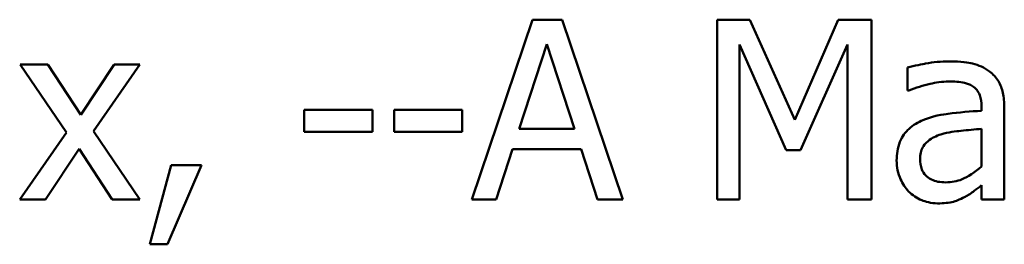
# Model space of a CAD drawing. Units: inches. Extents: x 0.05 to 2.15, y 0.02 to 1.67.
# Drawn here: x 1.8 to 1.85, y 0.5 to 0.51 of the extents above; entities that cross this region are included whole.
import ezdxf

# ---------------------------------------------------------------- set-up
doc = ezdxf.new("R2010")
doc.units = ezdxf.units.IN
doc.header["$LTSCALE"] = 0.1
doc.header["$MEASUREMENT"] = 0
doc.layers.add('Visible (ANSI)', color=7, linetype='Continuous', lineweight=50)

msp = doc.modelspace()

# ---------------------------------------------------------------- linework, layer by layer
at = {"layer": 'Visible (ANSI)'}
for p, q in [((1.829991, 0.510884), (1.827024, 0.502084)), ((1.831431, 0.510884), (1.829991, 0.510884)), ((1.834398, 0.502084), (1.831431, 0.510884)), ((1.839012, 0.510884), (1.839012, 0.502084)), ((1.840609, 0.510884), (1.839012, 0.510884)), ((1.842805, 0.505984), (1.840609, 0.510884)), ((1.844931, 0.510884), (1.842805, 0.505984)), ((1.846556, 0.510884), (1.844931, 0.510884)), ((1.846556, 0.502084), (1.846556, 0.510884)), ((1.829327, 0.505542), (1.830682, 0.509685)), ((1.830682, 0.509685), (1.832044, 0.505542)), ((1.840103, 0.502084), (1.840103, 0.509664)), ((1.840103, 0.509664), (1.842378, 0.504508)), ((1.843091, 0.504508), (1.845387, 0.509664)), ((1.845387, 0.509664), (1.845387, 0.502084)), ((1.8063, 0.508687), (1.804938, 0.508687)), ((1.804938, 0.508687), (1.807206, 0.505357)), ((1.807898, 0.506227), (1.8063, 0.508687)), ((1.809531, 0.508687), (1.807898, 0.506227)), ((1.808518, 0.505428), (1.810793, 0.508687)), ((1.810793, 0.508687), (1.809531, 0.508687)), ((1.848318, 0.508544), (1.848318, 0.507411)), ((1.848318, 0.507411), (1.848382, 0.507411)), ((1.82216, 0.506469), (1.81883, 0.506469)), ((1.81883, 0.506469), (1.81883, 0.5054)), ((1.82216, 0.5054), (1.82216, 0.506469)), ((1.823223, 0.506469), (1.823223, 0.5054)), ((1.826553, 0.506469), (1.823223, 0.506469)), ((1.826553, 0.5054), (1.826553, 0.506469)), ((1.851933, 0.50664), (1.851933, 0.506426)), ((1.853046, 0.502084), (1.853046, 0.506598)), ((1.807206, 0.505357), (1.804917, 0.502084)), ((1.810793, 0.502084), (1.808518, 0.505428)), ((1.81883, 0.5054), (1.82216, 0.5054)), ((1.823223, 0.5054), (1.826553, 0.5054)), ((1.832044, 0.505542), (1.829327, 0.505542)), ((1.851933, 0.505542), (1.851933, 0.503709)), ((1.806179, 0.502084), (1.807826, 0.504565)), ((1.807826, 0.504565), (1.809431, 0.502084)), ((1.828208, 0.502084), (1.829006, 0.504544)), ((1.829006, 0.504544), (1.832365, 0.504544)), ((1.832365, 0.504544), (1.833164, 0.502084)), ((1.842378, 0.504508), (1.843091, 0.504508)), ((1.812326, 0.503766), (1.811285, 0.499894)), ((1.812148, 0.499894), (1.813803, 0.503766)), ((1.813803, 0.503766), (1.812326, 0.503766)), ((1.851933, 0.502782), (1.851933, 0.502084)), ((1.804917, 0.502084), (1.806179, 0.502084)), ((1.809431, 0.502084), (1.810793, 0.502084)), ((1.827024, 0.502084), (1.828208, 0.502084)), ((1.833164, 0.502084), (1.834398, 0.502084)), ((1.839012, 0.502084), (1.840103, 0.502084)), ((1.845387, 0.502084), (1.846556, 0.502084)), ((1.851933, 0.502084), (1.853046, 0.502084)), ((1.811285, 0.499894), (1.812148, 0.499894))]:
    msp.add_line(p, q, dxfattribs=at)
for points, knots in [([(1.850336, 0.508844), (1.849954, 0.508844), (1.849574, 0.508807), (1.849087, 0.508716), (1.848633, 0.508632), (1.848318, 0.508544)], [-0.08173751, -0.08173751, -0.08173751, -0.08173751, -0.01869204, -0.01869204, 0, 0, 0, 0]), ([(1.852326, 0.508352), (1.852202, 0.508444), (1.852071, 0.508523), (1.851788, 0.508653), (1.85164, 0.508702), (1.851302, 0.50878), (1.850956, 0.508844), (1.850336, 0.508844)], [-0.09309002, -0.09309002, -0.09309002, -0.09309002, -0.06449296, -0.06449296, -0.03542482, -0.03542482, 0, 0, 0, 0]), ([(1.853046, 0.506598), (1.853046, 0.506836), (1.853026, 0.50708), (1.852928, 0.50751), (1.852859, 0.507699), (1.852644, 0.508062), (1.852501, 0.508221), (1.852326, 0.508352)], [-0.03769246, -0.03769246, -0.03769246, -0.03769246, -0.02410405, -0.02410405, -0.01248569, -0.01248569, 0, 0, 0, 0]), ([(1.848382, 0.507411), (1.848719, 0.507554), (1.849066, 0.507667), (1.849678, 0.507802), (1.850011, 0.50786), (1.850329, 0.50786)], [-0.04359024, -0.04359024, -0.04359024, -0.04359024, -0.01815284, -0.01815284, 0, 0, 0, 0]), ([(1.850329, 0.50786), (1.850574, 0.50786), (1.850879, 0.507842), (1.851235, 0.507762), (1.851366, 0.507713), (1.851484, 0.507639)], [-0.02085074, -0.02085074, -0.02085074, -0.02085074, -0.00796314, -0.00796314, 0, 0, 0, 0]), ([(1.851484, 0.507639), (1.851565, 0.507588), (1.851635, 0.507525), (1.851743, 0.507395), (1.851801, 0.50731), (1.85191, 0.507032), (1.851933, 0.506838), (1.851933, 0.50664)], [-0.02898158, -0.02898158, -0.02898158, -0.02898158, -0.01898759, -0.01898759, -0.01127432, -0.01127432, 0, 0, 0, 0]), ([(1.851933, 0.506426), (1.851391, 0.506396), (1.85084, 0.506349), (1.850092, 0.506254), (1.849535, 0.50618), (1.848988, 0.505927)], [-0.1235061, -0.1235061, -0.1235061, -0.1235061, -0.0344129, -0.0344129, 0, 0, 0, 0]), ([(1.848988, 0.505927), (1.848739, 0.505817), (1.848506, 0.505672), (1.84821, 0.505372), (1.848059, 0.505191), (1.847828, 0.504617), (1.847783, 0.504306), (1.847783, 0.503995)], [-0.06756847, -0.06756847, -0.06756847, -0.06756847, -0.03536887, -0.03536887, -0.01777976, -0.01777976, 0, 0, 0, 0]), ([(1.849951, 0.505271), (1.850322, 0.505383), (1.850664, 0.505419), (1.851247, 0.505478), (1.851616, 0.505514), (1.851933, 0.505542)], [-0.03370673, -0.03370673, -0.03370673, -0.03370673, -0.01821526, -0.01821526, 0, 0, 0, 0]), ([(1.848931, 0.504073), (1.848931, 0.504176), (1.84894, 0.50428), (1.848983, 0.504471), (1.849014, 0.504558), (1.8491, 0.504718), (1.849171, 0.504821), (1.849506, 0.505096), (1.849721, 0.505201), (1.849951, 0.505271)], [-0.04894456, -0.04894456, -0.04894456, -0.04894456, -0.03619817, -0.03619817, -0.02471921, -0.02471921, -0.01374236, -0.01374236, 0, 0, 0, 0]), ([(1.847783, 0.503995), (1.847783, 0.503835), (1.847799, 0.503677), (1.847864, 0.503366), (1.847913, 0.503218), (1.848073, 0.502856), (1.848201, 0.502654), (1.848368, 0.502483)], [-0.0316051, -0.0316051, -0.0316051, -0.0316051, -0.02262053, -0.02262053, -0.01367934, -0.01367934, 0, 0, 0, 0]), ([(1.850186, 0.502925), (1.850058, 0.502925), (1.849927, 0.502934), (1.849692, 0.50298), (1.849585, 0.503012), (1.849353, 0.503123), (1.849265, 0.503197), (1.849122, 0.503346), (1.84906, 0.503448), (1.848953, 0.503723), (1.848931, 0.5039), (1.848931, 0.504073)], [-0.02966207, -0.02966207, -0.02966207, -0.02966207, -0.02538916, -0.02538916, -0.02169113, -0.02169113, -0.01681675, -0.01681675, -0.00987999, -0.00987999, 0, 0, 0, 0]), ([(1.851933, 0.503709), (1.851607, 0.503414), (1.851257, 0.503192), (1.850727, 0.502972), (1.85046, 0.502925), (1.850186, 0.502925)], [-0.03280138, -0.03280138, -0.03280138, -0.03280138, -0.01566871, -0.01566871, 0, 0, 0, 0]), ([(1.848368, 0.502483), (1.848554, 0.502296), (1.84877, 0.502153), (1.849182, 0.501981), (1.849442, 0.501898), (1.849787, 0.501898)], [-0.04811469, -0.04811469, -0.04811469, -0.04811469, -0.0197134, -0.0197134, 0, 0, 0, 0]), ([(1.851128, 0.502219), (1.851284, 0.502297), (1.851433, 0.502397), (1.85169, 0.502598), (1.851811, 0.502692), (1.851933, 0.502782)], [-0.01867648, -0.01867648, -0.01867648, -0.01867648, -0.00872201, -0.00872201, 0, 0, 0, 0]), ([(1.849787, 0.501898), (1.850079, 0.501898), (1.850356, 0.501919), (1.850647, 0.502006), (1.850845, 0.502067), (1.851128, 0.502219)], [-0.06176142, -0.06176142, -0.06176142, -0.06176142, -0.01832345, -0.01832345, 0, 0, 0, 0])]:
    msp.add_open_spline(points, degree=3, knots=knots, dxfattribs=at)

doc.saveas('drawing.dxf')
